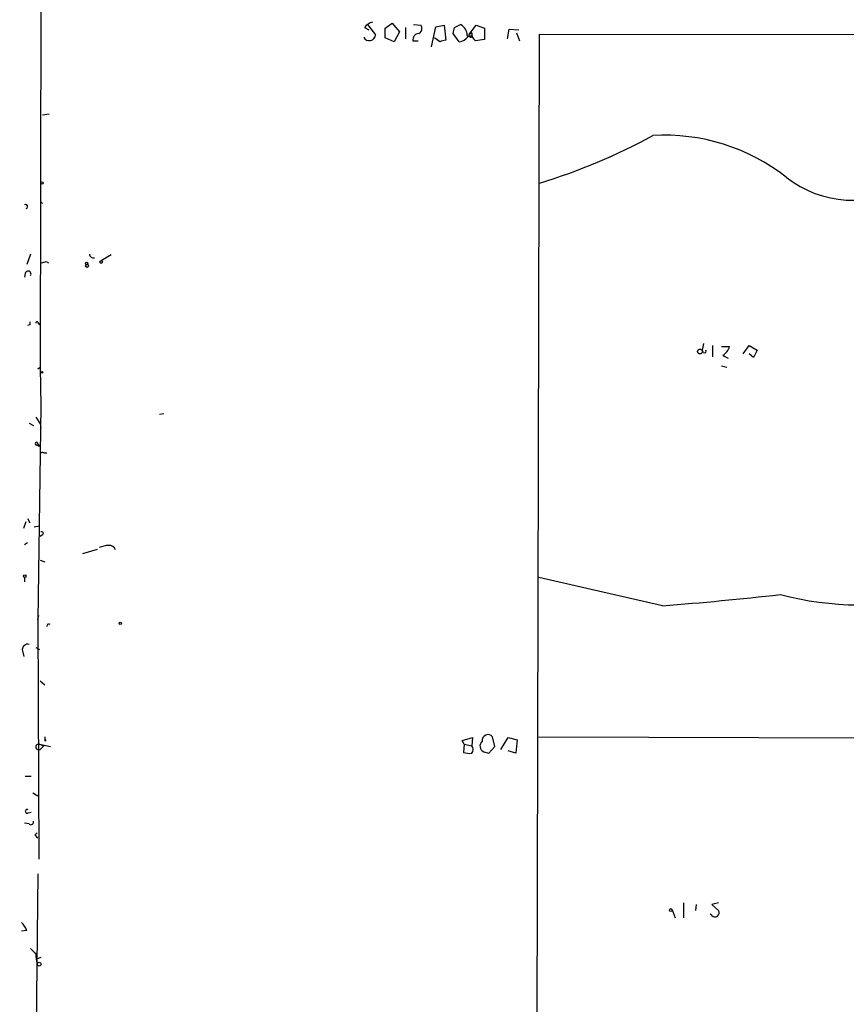
# Model space of a CAD drawing. Extents: x -170651 to 170690, y -337362 to 4878.
# Drawn here: x 3 to 97, y 4704 to 4816 of the extents above; entities that cross this region are included whole.
import ezdxf

# ---------------------------------------------------------------- set-up
doc = ezdxf.new("R2010")
doc.units = 0
doc.header["$MEASUREMENT"] = 0
doc.layers.add('MAIN', color=5, linetype='CONTINUOUS')

msp = doc.modelspace()

# ---------------------------------------------------------------- linework, layer by layer
at = {"layer": 'MAIN'}
for p, q in [((5.7573, 4838.2396), (5.6727, 4776.179)), ((42.5027, 4814.787), (43.0107, 4814.533)), ((42.8413, 4815.1256), (43.7727, 4813.9403)), ((44.8733, 4814.7023), (45.6353, 4815.295)), ((44.8733, 4813.6016), (44.8733, 4814.7023)), ((45.6353, 4815.295), (46.482, 4814.279)), ((47.1593, 4814.787), (47.1593, 4813.517)), ((48.0907, 4815.1256), (48.9373, 4815.041)), ((50.1227, 4812.5856), (50.6307, 4814.8716)), ((50.6307, 4814.8716), (51.562, 4815.041)), ((51.562, 4815.041), (51.7313, 4813.3476)), ((52.7473, 4814.787), (53.4247, 4815.1256)), ((54.356, 4813.9403), (55.2027, 4815.041)), ((55.2027, 4815.041), (56.134, 4814.7023)), ((56.134, 4814.7023), (56.134, 4813.4323)), ((58.7587, 4813.517), (58.928, 4814.6176)), ((58.928, 4814.6176), (60.0287, 4814.533)), ((45.8893, 4813.1783), (44.8733, 4813.6016)), ((46.482, 4814.279), (45.8893, 4813.1783)), ((51.054, 4813.1783), (50.4613, 4813.6016)), ((53.2553, 4813.1783), (52.578, 4814.1096)), ((54.1867, 4813.8556), (54.6947, 4813.8556)), ((54.6947, 4814.1943), (54.356, 4813.9403)), ((54.6947, 4813.8556), (54.61, 4813.6016)), ((56.134, 4813.4323), (55.118, 4813.263)), ((59.7747, 4814.1943), (59.944, 4813.771)), ((59.7747, 4814.1943), (60.1133, 4813.263)), ((61.468, 4445.979), (62.3993, 4814.025)), ((62.3993, 4814.025), (285.1573, 4813.9403)), ((48.006, 4813.263), (48.5987, 4813.263)), ((5.9267, 4804.881), (6.6887, 4804.9656)), ((5.7573, 4794.975), (5.9267, 4794.8056)), ((4.572, 4789.0483), (4.1487, 4787.863)), ((13.716, 4788.9636), (12.6153, 4788.2863)), ((6.35, 4788.2016), (6.604, 4788.0323)), ((3.9793, 4786.847), (3.8947, 4786.4236)), ((4.4873, 4781.005), (4.2333, 4780.9203)), ((5.4187, 4781.259), (5.588, 4781.005)), ((81.026, 4778.8883), (80.8567, 4778.1263)), ((81.026, 4777.8723), (80.8567, 4778.1263)), ((82.042, 4778.6343), (82.042, 4777.3643)), ((83.058, 4778.5496), (83.9893, 4778.5496)), ((85.5133, 4777.703), (86.1907, 4778.6343)), ((86.1907, 4778.6343), (87.122, 4778.1263)), ((86.6987, 4777.2796), (86.1907, 4777.703)), ((87.122, 4778.1263), (86.6987, 4777.2796)), ((83.2273, 4777.5336), (83.82, 4777.195)), ((5.4187, 4776.0096), (5.6727, 4776.179)), ((5.6727, 4776.179), (5.7573, 4771.7763)), ((83.058, 4776.3483), (83.6507, 4776.179)), ((5.7573, 4771.7763), (5.4187, 4747.477)), ((19.2193, 4770.845), (19.7273, 4770.9296)), ((4.4027, 4769.829), (4.9107, 4769.575)), ((5.1647, 4770.5063), (5.6727, 4769.7443)), ((5.6727, 4769.7443), (5.7573, 4769.321)), ((5.1647, 4767.3736), (5.588, 4767.2043)), ((5.4187, 4767.4583), (5.588, 4767.2043)), ((6.096, 4766.4423), (6.4347, 4766.4423)), ((3.81, 4757.891), (4.064, 4758.653)), ((4.2333, 4758.9916), (4.4873, 4758.4836)), ((4.9953, 4758.0603), (5.588, 4758.145)), ((5.9267, 4757.129), (5.6727, 4756.9596)), ((3.8947, 4756.0283), (4.2333, 4756.2823)), ((10.4987, 4755.0123), (12.192, 4755.5203)), ((5.6727, 4754.2503), (6.1807, 4754.081)), ((3.8947, 4752.303), (3.8947, 4751.795)), ((76.3693, 4749.0856), (62.3147, 4752.303)), ((5.4187, 4747.477), (5.5033, 4747.985)), ((5.4187, 4747.477), (5.4187, 4747.5616)), ((5.4187, 4747.5616), (5.5033, 4720.299)), ((6.604, 4747.0536), (6.7733, 4746.969)), ((3.6407, 4744.0903), (3.81, 4743.3283)), ((5.1647, 4744.3443), (5.588, 4744.0903)), ((5.6727, 4740.5343), (6.1807, 4740.111)), ((53.594, 4733.761), (54.7793, 4734.0996)), ((54.7793, 4734.0996), (54.6947, 4733.1683)), ((57.3193, 4733.0836), (57.0653, 4734.1843)), ((57.9967, 4732.745), (58.8433, 4734.0996)), ((58.8433, 4734.0996), (59.8593, 4733.8456)), ((62.3147, 4734.1843), (212.598, 4733.6763)), ((5.588, 4733.3376), (6.858, 4733.0836)), ((5.588, 4733.3376), (6.096, 4733.1683)), ((5.7573, 4732.8296), (6.096, 4733.1683)), ((6.1807, 4733.6763), (6.35, 4733.8456)), ((53.848, 4733.3376), (53.594, 4733.761)), ((53.848, 4733.3376), (53.7633, 4732.4063)), ((53.848, 4733.3376), (54.6947, 4733.1683)), ((56.642, 4732.3216), (57.3193, 4733.0836)), ((59.8593, 4733.8456), (59.69, 4732.3216)), ((56.0493, 4732.491), (56.642, 4732.3216)), ((59.69, 4732.3216), (58.8433, 4732.5756)), ((3.9793, 4729.697), (4.6567, 4729.697)), ((4.826, 4727.8343), (5.4187, 4727.4956)), ((4.318, 4725.5483), (4.6567, 4725.633)), ((4.4027, 4724.2783), (3.8947, 4724.363)), ((5.08, 4723.0083), (5.334, 4723.2623)), ((5.4187, 4718.6056), (5.1647, 4698.7936)), ((78.74, 4715.3036), (78.74, 4713.6103)), ((80.1793, 4715.1343), (80.0947, 4714.457)), ((82.7193, 4715.3036), (81.9573, 4715.1343)), ((81.9573, 4715.1343), (82.7193, 4714.457)), ((77.47, 4714.5416), (77.8087, 4713.6103)), ((81.9573, 4713.8643), (81.788, 4714.0336)), ((4.1487, 4712.171), (3.556, 4712.0863)), ((5.7573, 4709.123), (5.334, 4708.9536))]:
    msp.add_line(p, q, dxfattribs=at)
for centre, radius in [((329.0287, -103132.5043), 108002.8326), ((5.8843, 4797.134), 0.1338), ((10.9643, 4787.99), 0.1338), ((11.0066, 4787.6937), 0.1693), ((12.5941, 4788.1382), 0.1496), ((80.6254, 4777.9733), 0.2772), ((5.8561, 4775.6005), 0.0997), ((3.9158, 4752.4512), 0.1496), ((14.7743, 4747.096), 0.1338), ((77.3147, 4714.4993), 0.1608), ((5.5517, 4708.3489), 0.218)]:
    msp.add_circle(centre, radius, dxfattribs=at)
for centre, radius, start, end in [((43.709, 4813.9193), 1.486, 100.664895, 144.272272), ((48.3929, 4814.6891), 0.6482, 296.616441, 32.878615), ((-116.6931, 4856.7748), 174.5652, 345.853129, 346.082304), ((52.6905, 4813.8215), 1.4966, 1.305606, 60.620766), ((43.0592, 4814.0062), 0.7165, 206.514989, 354.723042), ((48.7326, 4813.376), 0.7353, 93.844658, 188.839761), ((53.1114, 4814.5921), 1.4211, 275.81169, 324.7051), ((54.1867, 4813.1786), 0.5984, 44.97969, 81.872606), ((55.6825, 4814.0814), 0.9942, 173.479707, 235.403622), ((93.725, 4643.9087), 174.5652, 103.919694, 104.148837), ((41.277, 4865.2487), 71.355, 287.218527, 298.448859), ((76.5969, 4780.1636), 22.3861, 51.854274, 93.401434), ((97.9789, 4807.3867), 12.2302, 231.849641, 301.171686), ((4.0217, 4794.4416), 0.2325, 280.483399, 123.11583), ((11.7158, 4789.0589), 0.4552, 181.334268, 287.583059), ((-36.2264, 4915.1093), 133.8593, 288.316946, 288.546143), ((4.3039, 4786.7858), 0.3302, 324.27878, 169.322806), ((89.1372, 4781.1743), 84.6501, 179.885408, 180.114592), ((5.2917, 4781.2166), 0.1339, 18.462013, 198.421413), ((81.153, 4777.9993), 0.1796, 225, 45), ((82.3673, 4778.9723), 1.6762, 300.869373, 345.393363), ((5.2635, 4767.5006), 0.1609, 344.754253, 232.11877), ((5.9266, 4766.2448), 0.2601, 49.379598, 192.545532), ((5.842, 4757.2983), 0.1893, 296.578587, 116.578587), ((13.6091, 4752.7941), 3.1529, 92.674103, 113.313364), ((13.476, 4755.1391), 0.8046, 21.622898, 90.996967), ((49.5114, 5103.0802), 355.012, 274.338772, 276.507602), ((98.9302, 4785.3772), 36.2057, 255.306498, 283.59727), ((-78.1405, 4789.2143), 94.6528, 333.32033, 333.549486), ((4.2373, 4744.1095), 0.5969, 73.912199, 181.843278), ((133.1806, 4733.9303), 127.0002, 179.885409, 180.114592), ((56.5419, 4733.7687), 0.6683, 38.450945, 187.947026), ((5.4922, 4733.0235), 0.3284, 73.038378, 323.817437), ((54.2712, 4732.745), 0.5988, 315.006765, 44.986468), ((56.3246, 4733.1351), 0.7004, 129.40337, 246.85726), ((54.441, 4734.6957), 2.3876, 253.510381, 276.099568), ((4.191, 4725.7177), 0.2116, 53.124688, 306.859073), ((4.6144, 4724.5111), 0.3147, 227.717737, 19.667298), ((-79.4005, 4638.189), 119.7133, 44.885408, 45.114659), ((82.3077, 4714.2), 0.4852, 223.7726, 31.980351), ((1.679, 4711.2535), 2.6346, 20.380163, 44.566345), ((153.0432, 4858.0175), 209.5513, 224.885409, 225.114592), ((9.3943, 4709.5457), 4.2296, 179.991872, 196.266003)]:
    msp.add_arc(centre, radius, start, end, dxfattribs=at)

doc.saveas('drawing.dxf')
